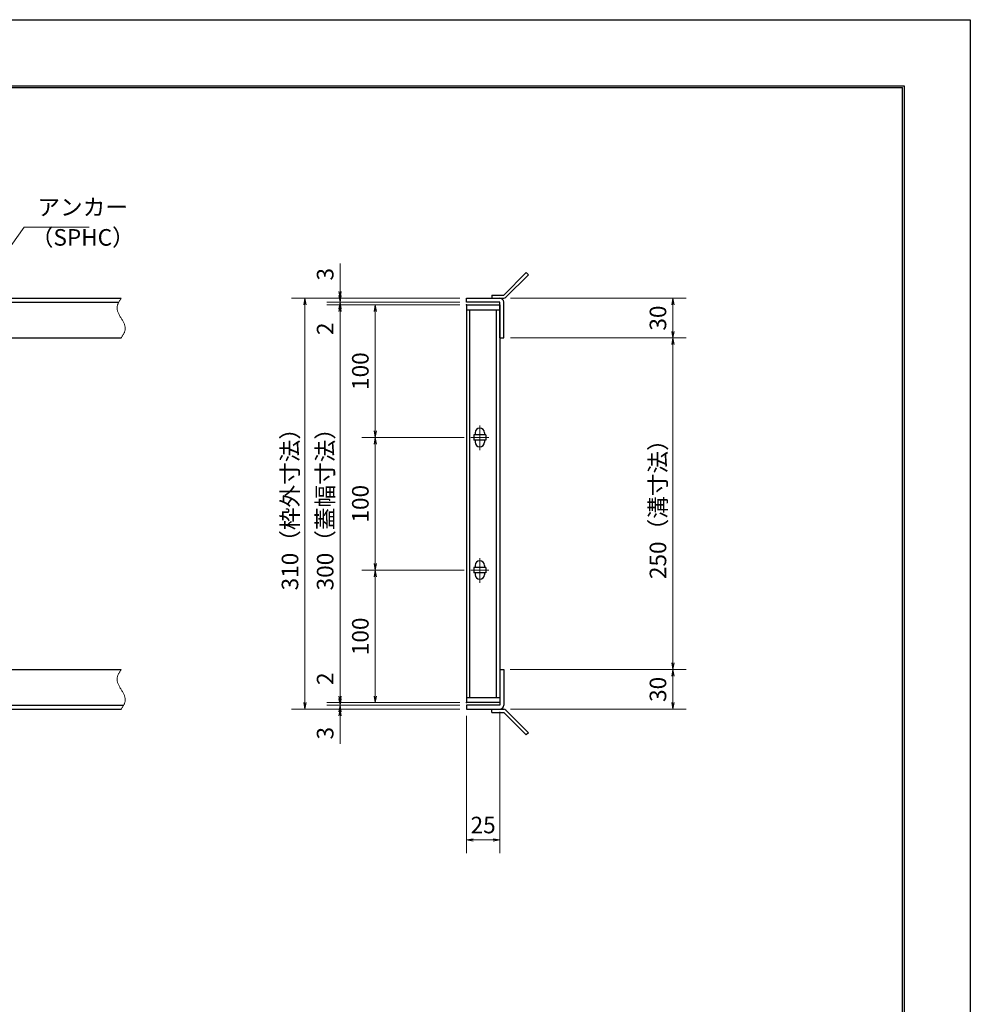
# Model space of a CAD drawing. Extents: x 0 to 2100, y 0 to 1485.
# Drawn here: x 1383 to 2100, y 742 to 1485 of the extents above; entities that cross this region are included whole.
import ezdxf

# ---------------------------------------------------------------- set-up
doc = ezdxf.new("R2010")
doc.units = 0
doc.header["$LTSCALE"] = 15
doc.header["$MEASUREMENT"] = 0
doc.linetypes.add('CENTER', pattern=[2, 1.25, -0.25, 0.25, -0.25])
doc.linetypes.add('PHANTOM', pattern=[2.5, 1.25, -0.25, 0.25, -0.25, 0.25, -0.25])
doc.layers.get('0').update_dxf_attribs({"color": 5, "linetype": 'CONTINUOUS'})
doc.layers.get('DEFPOINTS').update_dxf_attribs({"color": 250, "linetype": 'CONTINUOUS'})
doc.layers.add('7-図\u3000枠', color=160, linetype='CONTINUOUS')
for name, color, linetype, lineweight in [('アンカー', 7, 'CONTINUOUS', 25), ('中心線', 6, 'CENTER', 18), ('寸法注釈', 30, 'CONTINUOUS', 18), ('想像線', 252, 'PHANTOM', 15), ('枠', 7, 'CONTINUOUS', 25), ('蓋', 5, 'CONTINUOUS', 25)]:
    doc.layers.add(name, color=color, linetype=linetype, lineweight=lineweight)
doc.styles.add('BIGFONT', font='romans.shx', dxfattribs={"width": 0.7336, "bigfont": 'extfont.shx'})
doc.styles.get("Standard").update_dxf_attribs({"font": 'ROMANS.SHX', "width": 0.8, "height": 12.5, "bigfont": 'EXTFONT.SHX'})
doc.dimstyles.get("Standard").update_dxf_attribs({"dimscale": 5, "dimtxt": 12.5, "dimasz": 2, "dimexe": 0.5, "dimexo": 0.5, "dimgap": 0.5, "dimtad": 3, "dimdec": 4, "dimdsep": 46, "dimtxsty": 'Standard', "dimblk1": 'OPEN', "dimblk2": 'OPEN', "dimsah": 1, "dimcen": 0, "dimclrd": 30, "dimclre": 30, "dimclrt": 256, "dimadec": 4, "dimazin": 2, "dimtfac": 1, "dimtdec": 4, "dimtmove": 0, "dimatfit": 3, "dimldrblk": 'OPEN', "dimfxl": 0, "dimtolj": 1, "dimlwd": -1, "dimlwe": -1, "dimarcsym": 0})

# ---------------------------------------------------------------- blocks, each defined once
blk = doc.blocks.new('_OPEN')
at = {"color": 0, "linetype": 'ByBlock'}
for p, q in [((-1, 0.17), (0, 0)), ((0, 0), (-1, -0.17)), ((0, 0), (-1, 0))]:
    blk.add_line(p, q, dxfattribs=at)
blk = doc.blocks.new('*D101')
at = {"layer": 'DEFPOINTS', "color": 0}
for p in [(1720.06, 1269.98), (1651.21, 1169.98), (1723.25, 1169.98)]:
    blk.add_point(p, dxfattribs=at)
at = {"layer": '寸法注釈', "color": 30}
for p, q in [((1715.06, 1269.98), (1641.21, 1269.98)), ((1651.21, 1264.98), (1651.21, 1174.98)), ((1718.25, 1169.98), (1641.21, 1169.98))]:
    blk.add_line(p, q, dxfattribs=at)
at = {"layer": '寸法注釈', "color": 30, "xscale": 5, "yscale": 5, "zscale": 5}
for p, rotation in [((1651.21, 1269.98), 90), ((1651.21, 1169.98), 270)]:
    blk.add_blockref('_OPEN', p, dxfattribs=dict(at, rotation=rotation))
at = {"layer": '寸法注釈', "color": 7, "insert": (1639.96, 1219.98), "char_height": 12.5, "attachment_point": 5, "rotation": 90, "style": 'BIGFONT'}
blk.add_mtext('\\A1;100', dxfattribs=at)
blk = doc.blocks.new('_Dot')
at = {"color": 0, "linetype": 'ByBlock', "lineweight": -2}
blk.add_line((-0.5, 0), (-1, 0), dxfattribs=at)
at = {"color": 0, "linetype": 'ByBlock', "const_width": 0.5}
blk.add_lwpolyline([(-0.25, 0, 1), (0.25, 0, 1)], format="xyb", close=True, dxfattribs=at)
blk = doc.blocks.new('*D102')
at = {"layer": 'DEFPOINTS', "color": 0}
for p in [(1720.06, 1269.98), (1624.68, 969.98), (1720.06, 969.98)]:
    blk.add_point(p, dxfattribs=at)
at = {"layer": '寸法注釈', "color": 30}
for p, q in [((1715.06, 1269.98), (1614.68, 1269.98)), ((1624.68, 1264.98), (1624.68, 974.98)), ((1715.06, 969.98), (1614.68, 969.98))]:
    blk.add_line(p, q, dxfattribs=at)
at = {"layer": '寸法注釈', "color": 30, "xscale": 5, "yscale": 5, "zscale": 5}
for p, rotation in [((1624.68, 1269.98), 90), ((1624.68, 969.98), 270)]:
    blk.add_blockref('_OPEN', p, dxfattribs=dict(at, rotation=rotation))
at = {"layer": '寸法注釈', "color": 7, "insert": (1613.43, 1119.98), "char_height": 12.5, "attachment_point": 5, "rotation": 90, "style": 'BIGFONT'}
blk.add_mtext('\\A1;300（蓋幅寸法）', dxfattribs=at)
blk = doc.blocks.new('*D103')
at = {"layer": 'DEFPOINTS', "color": 0}
for p in [(1720.06, 1274.98), (1598.15, 964.98), (1720.06, 964.98)]:
    blk.add_point(p, dxfattribs=at)
at = {"layer": '寸法注釈', "color": 30}
for p, q in [((1715.06, 1274.98), (1588.15, 1274.98)), ((1598.15, 1269.98), (1598.15, 969.98)), ((1715.06, 964.98), (1588.15, 964.98))]:
    blk.add_line(p, q, dxfattribs=at)
at = {"layer": '寸法注釈', "color": 30, "xscale": 5, "yscale": 5, "zscale": 5}
for p, rotation in [((1598.15, 1274.98), 90), ((1598.15, 964.98), 270)]:
    blk.add_blockref('_OPEN', p, dxfattribs=dict(at, rotation=rotation))
at = {"layer": '寸法注釈', "color": 7, "insert": (1586.9, 1119.98), "char_height": 12.5, "attachment_point": 5, "rotation": 90, "style": 'BIGFONT'}
blk.add_mtext('\\A1;310（枠外寸法）', dxfattribs=at)
blk = doc.blocks.new('*D104')
at = {"layer": 'DEFPOINTS', "color": 0}
for p in [(1748.11, 1244.98), (1748.06, 994.98), (1875.68, 994.98)]:
    blk.add_point(p, dxfattribs=at)
at = {"layer": '寸法注釈', "color": 30}
for p, q in [((1753.11, 1244.98), (1885.68, 1244.98)), ((1875.68, 1239.98), (1875.68, 999.98)), ((1753.06, 994.98), (1885.68, 994.98))]:
    blk.add_line(p, q, dxfattribs=at)
at = {"layer": '寸法注釈', "color": 30, "xscale": 5, "yscale": 5, "zscale": 5}
for p, rotation in [((1875.68, 1244.98), 90), ((1875.68, 994.98), 270)]:
    blk.add_blockref('_OPEN', p, dxfattribs=dict(at, rotation=rotation))
at = {"layer": '寸法注釈', "color": 7, "insert": (1864.43, 1119.98), "char_height": 12.5, "attachment_point": 5, "rotation": 90, "style": 'BIGFONT'}
blk.add_mtext('\\A1;250（溝寸法）', dxfattribs=at)
blk = doc.blocks.new('*D105')
at = {"layer": 'DEFPOINTS', "color": 0}
for p in [(1748.06, 994.98), (1748.11, 964.98), (1875.68, 964.98)]:
    blk.add_point(p, dxfattribs=at)
at = {"layer": '寸法注釈', "color": 30}
for p, q in [((1753.06, 994.98), (1885.68, 994.98)), ((1875.68, 989.98), (1875.68, 969.98)), ((1753.11, 964.98), (1885.68, 964.98))]:
    blk.add_line(p, q, dxfattribs=at)
at = {"layer": '寸法注釈', "color": 30, "xscale": 5, "yscale": 5, "zscale": 5}
for p, rotation in [((1875.68, 994.98), 90), ((1875.68, 964.98), 270)]:
    blk.add_blockref('_OPEN', p, dxfattribs=dict(at, rotation=rotation))
at = {"layer": '寸法注釈', "color": 7, "insert": (1864.43, 979.98), "char_height": 12.5, "attachment_point": 5, "rotation": 90, "style": 'BIGFONT'}
blk.add_mtext('\\A1;30', dxfattribs=at)
blk = doc.blocks.new('*D106')
at = {"layer": 'DEFPOINTS', "color": 0}
for p in [(1723.25, 1069.98), (1651.21, 969.98), (1720.06, 969.98)]:
    blk.add_point(p, dxfattribs=at)
at = {"layer": '寸法注釈', "color": 30}
for p, q in [((1718.25, 1069.98), (1641.21, 1069.98)), ((1651.21, 1064.98), (1651.21, 974.98)), ((1715.06, 969.98), (1641.21, 969.98))]:
    blk.add_line(p, q, dxfattribs=at)
at = {"layer": '寸法注釈', "color": 30, "xscale": 5, "yscale": 5, "zscale": 5}
for p, rotation in [((1651.21, 1069.98), 90), ((1651.21, 969.98), 270)]:
    blk.add_blockref('_OPEN', p, dxfattribs=dict(at, rotation=rotation))
at = {"layer": '寸法注釈', "color": 7, "insert": (1639.96, 1019.98), "char_height": 12.5, "attachment_point": 5, "rotation": 90, "style": 'BIGFONT'}
blk.add_mtext('\\A1;100', dxfattribs=at)
blk = doc.blocks.new('*D107')
at = {"layer": 'DEFPOINTS', "color": 0}
for p in [(1720.06, 967.98), (1624.68, 964.98), (1720.06, 964.98)]:
    blk.add_point(p, dxfattribs=at)
at = {"layer": '寸法注釈', "color": 30}
for p, q in [((1624.68, 972.98), (1624.68, 977.98)), ((1715.06, 967.98), (1614.68, 967.98)), ((1624.68, 967.98), (1624.68, 964.98)), ((1715.06, 964.98), (1614.68, 964.98)), ((1624.68, 959.98), (1624.68, 938.86))]:
    blk.add_line(p, q, dxfattribs=at)
at = {"layer": '寸法注釈', "color": 30, "xscale": 5, "yscale": 5, "zscale": 5}
for p, rotation in [((1624.68, 967.98), 270), ((1624.68, 964.98), 90)]:
    blk.add_blockref('_OPEN', p, dxfattribs=dict(at, rotation=rotation))
at = {"layer": '寸法注釈', "color": 7, "insert": (1613.43, 946.92), "char_height": 12.5, "attachment_point": 5, "rotation": 90, "style": 'BIGFONT'}
blk.add_mtext('\\A1;3', dxfattribs=at)
blk = doc.blocks.new('*D108')
at = {"layer": 'DEFPOINTS', "color": 0}
for p in [(1624.68, 969.98), (1720.06, 969.98), (1720.06, 967.98)]:
    blk.add_point(p, dxfattribs=at)
at = {"layer": '寸法注釈', "color": 30}
for p, q in [((1624.68, 974.98), (1624.68, 996.09)), ((1715.06, 969.98), (1614.68, 969.98)), ((1715.06, 967.98), (1614.68, 967.98)), ((1624.68, 967.98), (1624.68, 969.98)), ((1624.68, 962.98), (1624.68, 957.98))]:
    blk.add_line(p, q, dxfattribs=at)
at = {"layer": '寸法注釈', "color": 30, "xscale": 5, "yscale": 5, "zscale": 5}
for p, rotation in [((1624.68, 969.98), 270), ((1624.68, 967.98), 90)]:
    blk.add_blockref('_OPEN', p, dxfattribs=dict(at, rotation=rotation))
at = {"layer": '寸法注釈', "color": 7, "insert": (1613.43, 988.03), "char_height": 12.5, "attachment_point": 5, "rotation": 90, "style": 'BIGFONT'}
blk.add_mtext('\\A1;2', dxfattribs=at)
blk = doc.blocks.new('*D109')
at = {"layer": 'DEFPOINTS', "color": 0}
for p in [(1745.06, 967.98), (1720.06, 964.98), (1745.06, 866.45)]:
    blk.add_point(p, dxfattribs=at)
at = {"layer": '寸法注釈', "color": 30}
for p, q in [((1720.06, 959.98), (1720.06, 856.45)), ((1745.06, 962.98), (1745.06, 856.45)), ((1725.06, 866.45), (1740.06, 866.45))]:
    blk.add_line(p, q, dxfattribs=at)
at = {"layer": '寸法注釈', "color": 30, "xscale": 5, "yscale": 5, "zscale": 5, "rotation": 180}
blk.add_blockref('_OPEN', (1720.06, 866.45), dxfattribs=at)
at = {"layer": '寸法注釈', "color": 30, "xscale": 5, "yscale": 5, "zscale": 5}
blk.add_blockref('_OPEN', (1745.06, 866.45), dxfattribs=at)
at = {"layer": '寸法注釈', "color": 7, "insert": (1732.56, 877.7), "char_height": 12.5, "attachment_point": 5, "style": 'BIGFONT'}
blk.add_mtext('\\A1;25', dxfattribs=at)
blk = doc.blocks.new('A$C4F066A7F')
at = {"layer": 'アンカー'}
for p, q in [((0, 19.3), (9.05, 19.3)), ((0, 17), (0, 19.3)), ((0, 17), (9.05, 17)), ((26.05, 0), (9.05, 17)), ((27.68, 1.63), (10.67, 18.63)), ((27.68, 1.63), (26.05, 0))]:
    blk.add_line(p, q, dxfattribs=at)
blk.add_arc((9.05, 17), 2.3, 45, 90, dxfattribs=at)
blk = doc.blocks.new('*D110')
at = {"layer": 'DEFPOINTS', "color": 0}
for p in [(1723.25, 1169.98), (1651.21, 1069.98), (1723.25, 1069.98)]:
    blk.add_point(p, dxfattribs=at)
at = {"layer": '寸法注釈', "color": 30}
for p, q in [((1718.25, 1169.98), (1641.21, 1169.98)), ((1651.21, 1164.98), (1651.21, 1074.98)), ((1718.25, 1069.98), (1641.21, 1069.98))]:
    blk.add_line(p, q, dxfattribs=at)
at = {"layer": '寸法注釈', "color": 30, "xscale": 5, "yscale": 5, "zscale": 5}
for p, rotation in [((1651.21, 1169.98), 90), ((1651.21, 1069.98), 270)]:
    blk.add_blockref('_OPEN', p, dxfattribs=dict(at, rotation=rotation))
at = {"layer": '寸法注釈', "color": 7, "insert": (1639.96, 1119.98), "char_height": 12.5, "attachment_point": 5, "rotation": 90, "style": 'BIGFONT'}
blk.add_mtext('\\A1;100', dxfattribs=at)
blk = doc.blocks.new('*D111')
at = {"layer": 'DEFPOINTS', "color": 0}
for p in [(1748.11, 1274.98), (1748.11, 1244.98), (1875.68, 1244.98)]:
    blk.add_point(p, dxfattribs=at)
at = {"layer": '寸法注釈', "color": 30}
for p, q in [((1753.11, 1274.98), (1885.68, 1274.98)), ((1875.68, 1269.98), (1875.68, 1249.98)), ((1753.11, 1244.98), (1885.68, 1244.98))]:
    blk.add_line(p, q, dxfattribs=at)
at = {"layer": '寸法注釈', "color": 30, "xscale": 5, "yscale": 5, "zscale": 5}
for p, rotation in [((1875.68, 1274.98), 90), ((1875.68, 1244.98), 270)]:
    blk.add_blockref('_OPEN', p, dxfattribs=dict(at, rotation=rotation))
at = {"layer": '寸法注釈', "color": 7, "insert": (1864.43, 1259.98), "char_height": 12.5, "attachment_point": 5, "rotation": 90, "style": 'BIGFONT'}
blk.add_mtext('\\A1;30', dxfattribs=at)
blk = doc.blocks.new('*D112')
at = {"layer": 'DEFPOINTS', "color": 0}
for p in [(1624.68, 1269.98), (1720.06, 1271.98), (1720.06, 1269.98)]:
    blk.add_point(p, dxfattribs=at)
at = {"layer": '寸法注釈', "color": 30}
for p, q in [((1624.68, 1276.98), (1624.68, 1281.98)), ((1715.06, 1271.98), (1614.68, 1271.98)), ((1715.06, 1269.98), (1614.68, 1269.98)), ((1624.68, 1271.98), (1624.68, 1269.98)), ((1624.68, 1264.98), (1624.68, 1243.86))]:
    blk.add_line(p, q, dxfattribs=at)
at = {"layer": '寸法注釈', "color": 30, "xscale": 5, "yscale": 5, "zscale": 5}
for p, rotation in [((1624.68, 1271.98), 270), ((1624.68, 1269.98), 90)]:
    blk.add_blockref('_OPEN', p, dxfattribs=dict(at, rotation=rotation))
at = {"layer": '寸法注釈', "color": 7, "insert": (1613.43, 1251.92), "char_height": 12.5, "attachment_point": 5, "rotation": 90, "style": 'BIGFONT'}
blk.add_mtext('\\A1;2', dxfattribs=at)
blk = doc.blocks.new('*D113')
at = {"layer": 'DEFPOINTS', "color": 0}
for p in [(1624.68, 1274.98), (1720.06, 1274.98), (1720.06, 1271.98)]:
    blk.add_point(p, dxfattribs=at)
at = {"layer": '寸法注釈', "color": 30}
for p, q in [((1624.68, 1279.98), (1624.68, 1301.09)), ((1715.06, 1274.98), (1614.68, 1274.98)), ((1715.06, 1271.98), (1614.68, 1271.98)), ((1624.68, 1271.98), (1624.68, 1274.98)), ((1624.68, 1266.98), (1624.68, 1261.98))]:
    blk.add_line(p, q, dxfattribs=at)
at = {"layer": '寸法注釈', "color": 30, "xscale": 5, "yscale": 5, "zscale": 5}
for p, rotation in [((1624.68, 1274.98), 270), ((1624.68, 1271.98), 90)]:
    blk.add_blockref('_OPEN', p, dxfattribs=dict(at, rotation=rotation))
at = {"layer": '寸法注釈', "color": 7, "insert": (1613.43, 1293.03), "char_height": 12.5, "attachment_point": 5, "rotation": 90, "style": 'BIGFONT'}
blk.add_mtext('\\A1;3', dxfattribs=at)
blk = doc.blocks.new('A$C6EB770D1')
at = {"layer": 'アンカー'}
for p, q in [((26.05, 19.3), (9.05, 2.3)), ((27.68, 17.68), (10.67, 0.67)), ((27.68, 17.68), (26.05, 19.3)), ((0, 2.3), (9.05, 2.3)), ((0, 2.3), (0, 0)), ((0, 0), (9.05, 0))]:
    blk.add_line(p, q, dxfattribs=at)
blk.add_arc((9.05, 2.3), 2.3, 270, 315, dxfattribs=at)

msp = doc.modelspace()

# ---------------------------------------------------------------- linework, layer by layer
at = {"layer": '7-図\u3000枠', "color": 253}
for p, q in [((75, 1435), (2050, 1435)), ((76.25, 1433.75), (2048.75, 1433.75)), ((2048.75, 51.25), (2048.75, 1433.75)), ((2050, 1435), (2050, 50))]:
    msp.add_line(p, q, dxfattribs=at)
at = {"layer": 'DEFPOINTS'}
for p, q in [((0, 1485), (2100, 1485)), ((2100, 1485), (2100, 0))]:
    msp.add_line(p, q, dxfattribs=at)
at = {"layer": '中心線'}
for p, q in [((1730.06, 1179.03), (1730.06, 1160.42)), ((1736.87, 1169.98), (1723.25, 1169.98)), ((1730.06, 1079.03), (1730.06, 1060.42)), ((1736.87, 1069.98), (1723.25, 1069.98))]:
    msp.add_line(p, q, dxfattribs=at)
at = {"layer": '想像線'}
for points in [[(1459.55, 1274.98), (1456.47, 1268.2), (1459.55, 1259.98)], [(1459.55, 1244.98), (1462.63, 1251.75), (1459.55, 1259.98)], [(1459.55, 994.98), (1456.47, 988.2), (1459.55, 979.98)], [(1459.55, 964.98), (1462.63, 971.75), (1459.55, 979.98)]]:
    msp.add_spline(points, degree=3, dxfattribs=at)
at = {"layer": '枠'}
for p, q in [((254.55, 1274.98), (1459.55, 1274.98)), ((257.55, 1271.98), (1457.71, 1271.98)), ((1720.06, 1274.98), (1745.06, 1274.98)), ((1720.06, 1271.98), (1720.06, 1274.98)), ((1745.06, 1271.98), (1720.06, 1271.98)), ((1745.06, 1244.98), (1745.06, 1271.98)), ((1748.06, 1244.98), (1748.06, 1271.98)), ((1254.55, 1244.98), (1459.55, 1244.98)), ((1745.06, 1244.98), (1748.06, 1244.98)), ((1254.55, 994.98), (1459.55, 994.98)), ((1745.06, 994.98), (1745.06, 967.98)), ((1745.06, 994.98), (1748.06, 994.98)), ((1748.06, 994.98), (1748.06, 967.98)), ((257.55, 967.98), (1461.39, 967.98)), ((1745.06, 967.98), (1720.06, 967.98)), ((1720.06, 967.98), (1720.06, 964.98)), ((254.55, 964.98), (1459.55, 964.98)), ((1720.06, 964.98), (1745.06, 964.98))]:
    msp.add_line(p, q, dxfattribs=at)
for centre, start, end in [((1745.06, 1271.98), 0, 90), ((1745.06, 967.98), 270, 0)]:
    msp.add_arc(centre, 3, start, end, dxfattribs=at)
at = {"layer": '蓋'}
for p, q in [((1720.06, 1269.98), (1720.06, 969.98)), ((1720.06, 1269.98), (1745.06, 1269.98)), ((1745.06, 1269.98), (1745.06, 969.98)), ((1745.06, 1265.98), (1720.06, 1265.98)), ((1722.56, 973.98), (1722.56, 1265.98)), ((1742.56, 973.98), (1742.56, 1265.98)), ((1726.56, 1173.48), (1726.56, 1171.98)), ((1733.56, 1173.48), (1733.56, 1171.98)), ((1734.56, 1171.98), (1725.56, 1171.98)), ((1725.56, 1171.98), (1725.56, 1167.98)), ((1734.56, 1167.98), (1725.56, 1167.98)), ((1726.56, 1167.98), (1726.56, 1166.48)), ((1733.56, 1167.98), (1733.56, 1166.48)), ((1734.56, 1171.98), (1734.56, 1167.98)), ((1734.56, 1071.98), (1725.56, 1071.98)), ((1725.56, 1071.98), (1725.56, 1067.98)), ((1726.56, 1073.48), (1726.56, 1071.98)), ((1733.56, 1073.48), (1733.56, 1071.98)), ((1734.56, 1071.98), (1734.56, 1067.98)), ((1734.56, 1067.98), (1725.56, 1067.98)), ((1726.56, 1067.98), (1726.56, 1066.48)), ((1733.56, 1067.98), (1733.56, 1066.48)), ((1720.06, 973.98), (1745.06, 973.98)), ((1745.06, 969.98), (1720.06, 969.98))]:
    msp.add_line(p, q, dxfattribs=at)
for centre, start, end in [((1730.06, 1173.48), 0, 180), ((1730.06, 1166.48), 180, 0), ((1730.06, 1073.48), 0, 180), ((1730.06, 1066.48), 180, 0)]:
    msp.add_arc(centre, 3.5, start, end, dxfattribs=at)
at = {"layer": '蓋', "color": 7}
for p in [(1720.06, 1269.98), (1720.06, 969.98)]:
    msp.add_point(p, dxfattribs=at)

# ---------------------------------------------------------------- block references
at = {"layer": 'アンカー'}
for name, p in [('A$C6EB770D1', (1739.06, 1274.98)), ('A$C4F066A7F', (1739.06, 945.67))]:
    msp.add_blockref(name, p, dxfattribs=at)

# ---------------------------------------------------------------- texts
at = {"layer": '寸法注釈', "color": 7, "char_height": 12.5, "attachment_point": 7, "style": 'BIGFONT'}
for s, insert in [('アンカー', (1396.42, 1333.47)), ('（SPHC）', (1391.43, 1310.68))]:
    msp.add_mtext(s, dxfattribs=dict(at, insert=insert))

# ---------------------------------------------------------------- dimensions: what is measured, and where the dimension line sits
at = {"layer": '寸法注釈'}
for base, p1, p2, override, picture, middle in [((1624.68, 1274.98), (1720.06, 1271.98), (1720.06, 1274.98), {"dimscale": 5, "dimtxt": 2.5, "dimasz": 1, "dimexe": 2, "dimexo": 1, "dimgap": 1, "dimtad": 3, "dimtih": 0, "dimtoh": 0, "dimdec": 1, "dimzin": 8, "dimtxsty": 'BIGFONT', "dimblk": 'Dot', "dimcen": -0.09, "dimclrd": 30, "dimclre": 30, "dimclrt": 7, "dimadec": 1, "dimtdec": 1, "dimtofl": 1, "dimldrblk": 'Dot', "dimtvp": 1, "dimtzin": 8}, '*D113', (1613.43, 1293.03)), ((1624.68, 1269.98), (1720.06, 1271.98), (1720.06, 1269.98), {"dimscale": 5, "dimtxt": 2.5, "dimasz": 1, "dimexe": 2, "dimexo": 1, "dimgap": 1, "dimtad": 3, "dimtih": 0, "dimtoh": 0, "dimdec": 1, "dimzin": 8, "dimtxsty": 'BIGFONT', "dimblk": 'Dot', "dimcen": -0.09, "dimclrd": 30, "dimclre": 30, "dimclrt": 7, "dimadec": 1, "dimtdec": 1, "dimtofl": 1, "dimldrblk": 'Dot', "dimtvp": 1, "dimtzin": 8}, '*D112', (1613.43, 1251.92)), ((1651.21, 1169.98), (1720.06, 1269.98), (1723.25, 1169.98), {"dimscale": 5, "dimtxt": 2.5, "dimasz": 1, "dimexe": 2, "dimexo": 1, "dimgap": 1, "dimtad": 3, "dimtih": 0, "dimtoh": 0, "dimdec": 1, "dimzin": 8, "dimtxsty": 'BIGFONT', "dimblk": 'Dot', "dimcen": -0.09, "dimclrd": 30, "dimclre": 30, "dimclrt": 7, "dimadec": 1, "dimtdec": 1, "dimtofl": 1, "dimldrblk": 'Dot', "dimtvp": 1, "dimtzin": 8}, '*D101', (1639.96, 1219.98)), ((1875.68, 1244.98), (1748.11, 1274.98), (1748.11, 1244.98), {"dimscale": 5, "dimtxt": 2.5, "dimasz": 1, "dimexe": 2, "dimexo": 1, "dimgap": 1, "dimtad": 3, "dimtih": 0, "dimtoh": 0, "dimdec": 1, "dimzin": 8, "dimtxsty": 'BIGFONT', "dimblk": 'Dot', "dimcen": -0.09, "dimclrd": 30, "dimclre": 30, "dimclrt": 7, "dimadec": 1, "dimtdec": 1, "dimtofl": 1, "dimldrblk": 'Dot', "dimtvp": 1, "dimtzin": 8}, '*D111', (1864.43, 1259.98)), ((1651.21, 1069.98), (1723.25, 1169.98), (1723.25, 1069.98), {"dimscale": 5, "dimtxt": 2.5, "dimasz": 1, "dimexe": 2, "dimexo": 1, "dimgap": 1, "dimtad": 3, "dimtih": 0, "dimtoh": 0, "dimdec": 1, "dimzin": 8, "dimtxsty": 'BIGFONT', "dimblk": 'Dot', "dimcen": -0.09, "dimclrd": 30, "dimclre": 30, "dimclrt": 7, "dimadec": 1, "dimtdec": 1, "dimtofl": 1, "dimldrblk": 'Dot', "dimtvp": 1, "dimtzin": 8}, '*D110', (1639.96, 1119.98)), ((1651.21, 969.98), (1723.25, 1069.98), (1720.06, 969.98), {"dimscale": 5, "dimtxt": 2.5, "dimasz": 1, "dimexe": 2, "dimexo": 1, "dimgap": 1, "dimtad": 3, "dimtih": 0, "dimtoh": 0, "dimdec": 1, "dimzin": 8, "dimtxsty": 'BIGFONT', "dimblk": 'Dot', "dimcen": -0.09, "dimclrd": 30, "dimclre": 30, "dimclrt": 7, "dimadec": 1, "dimtdec": 1, "dimtofl": 1, "dimtmove": 1, "dimldrblk": 'Dot', "dimtvp": 1, "dimtzin": 8}, '*D106', (1639.96, 1019.98)), ((1624.68, 969.98), (1720.06, 967.98), (1720.06, 969.98), {"dimscale": 5, "dimtxt": 2.5, "dimasz": 1, "dimexe": 2, "dimexo": 1, "dimgap": 1, "dimtad": 3, "dimtih": 0, "dimtoh": 0, "dimdec": 1, "dimzin": 8, "dimtxsty": 'BIGFONT', "dimblk": 'Dot', "dimcen": -0.09, "dimclrd": 30, "dimclre": 30, "dimclrt": 7, "dimadec": 1, "dimtdec": 1, "dimtofl": 1, "dimldrblk": 'Dot', "dimtvp": 1, "dimtzin": 8}, '*D108', (1613.43, 988.03)), ((1875.68, 964.98), (1748.06, 994.98), (1748.11, 964.98), {"dimscale": 5, "dimtxt": 2.5, "dimasz": 1, "dimexe": 2, "dimexo": 1, "dimgap": 1, "dimtad": 3, "dimtih": 0, "dimtoh": 0, "dimdec": 1, "dimzin": 8, "dimtxsty": 'BIGFONT', "dimblk": 'Dot', "dimcen": -0.09, "dimclrd": 30, "dimclre": 30, "dimclrt": 7, "dimadec": 1, "dimtdec": 1, "dimtofl": 1, "dimtmove": 1, "dimldrblk": 'Dot', "dimtvp": 1, "dimtzin": 8}, '*D105', (1864.43, 979.98)), ((1624.68, 964.98), (1720.06, 967.98), (1720.06, 964.98), {"dimscale": 5, "dimtxt": 2.5, "dimasz": 1, "dimexe": 2, "dimexo": 1, "dimgap": 1, "dimtad": 3, "dimtih": 0, "dimtoh": 0, "dimdec": 1, "dimzin": 8, "dimtxsty": 'BIGFONT', "dimblk": 'Dot', "dimcen": -0.09, "dimclrd": 30, "dimclre": 30, "dimclrt": 7, "dimadec": 1, "dimtdec": 1, "dimtofl": 1, "dimldrblk": 'Dot', "dimtvp": 1, "dimtzin": 8}, '*D107', (1613.43, 946.92))]:
    dim = msp.add_linear_dim(base=base, p1=p1, p2=p2, angle=90, dimstyle='Standard', override=override, dxfattribs=at)
    dim.commit()
    dim.dimension.update_dxf_attribs({"geometry": picture, "text_midpoint": middle})
for base, p1, p2, text, override, picture, middle in [((1598.15, 964.98), (1720.06, 1274.98), (1720.06, 964.98), '<>（枠外寸法）', {"dimscale": 5, "dimtxt": 2.5, "dimasz": 1, "dimexe": 2, "dimexo": 1, "dimgap": 1, "dimtad": 3, "dimtih": 0, "dimtoh": 0, "dimdec": 1, "dimzin": 8, "dimtxsty": 'BIGFONT', "dimblk": 'Dot', "dimcen": -0.09, "dimclrd": 30, "dimclre": 30, "dimclrt": 7, "dimadec": 1, "dimtdec": 1, "dimtofl": 1, "dimldrblk": 'Dot', "dimtvp": 1, "dimtzin": 8}, '*D103', (1586.9, 1119.98)), ((1624.68, 969.98), (1720.06, 1269.98), (1720.06, 969.98), '<>（蓋幅寸法）', {"dimscale": 5, "dimtxt": 2.5, "dimasz": 1, "dimexe": 2, "dimexo": 1, "dimgap": 1, "dimtad": 3, "dimtih": 0, "dimtoh": 0, "dimdec": 1, "dimzin": 8, "dimtxsty": 'BIGFONT', "dimblk": 'Dot', "dimcen": -0.09, "dimclrd": 30, "dimclre": 30, "dimclrt": 7, "dimadec": 1, "dimtdec": 1, "dimtofl": 1, "dimtmove": 1, "dimldrblk": 'Dot', "dimtvp": 1, "dimtzin": 8}, '*D102', (1613.43, 1119.98)), ((1875.68, 994.98), (1748.11, 1244.98), (1748.06, 994.98), '<>（溝寸法）', {"dimscale": 5, "dimtxt": 2.5, "dimasz": 1, "dimexe": 2, "dimexo": 1, "dimgap": 1, "dimtad": 3, "dimtih": 0, "dimtoh": 0, "dimdec": 1, "dimzin": 8, "dimtxsty": 'BIGFONT', "dimblk": 'Dot', "dimcen": -0.09, "dimclrd": 30, "dimclre": 30, "dimclrt": 7, "dimadec": 1, "dimtdec": 1, "dimtofl": 1, "dimtmove": 1, "dimldrblk": 'Dot', "dimtvp": 1, "dimtzin": 8}, '*D104', (1864.43, 1119.98))]:
    dim = msp.add_linear_dim(base=base, p1=p1, p2=p2, angle=90, text=text, dimstyle='Standard', override=override, dxfattribs=at)
    dim.commit()
    dim.dimension.update_dxf_attribs({"geometry": picture, "text_midpoint": middle})
dim = msp.add_linear_dim(base=(1745.06, 866.45), p1=(1720.06, 964.98), p2=(1745.06, 967.98), dimstyle='Standard', override={"dimscale": 5, "dimtxt": 2.5, "dimasz": 1, "dimexe": 2, "dimexo": 1, "dimgap": 1, "dimtad": 3, "dimtih": 0, "dimtoh": 0, "dimdec": 1, "dimzin": 8, "dimtxsty": 'BIGFONT', "dimblk": 'Dot', "dimcen": -0.09, "dimclrd": 30, "dimclre": 30, "dimclrt": 7, "dimadec": 1, "dimtdec": 1, "dimtofl": 1, "dimldrblk": 'Dot', "dimtvp": 1, "dimtzin": 8}, dxfattribs=at)
dim.commit()
dim.dimension.update_dxf_attribs({"geometry": '*D109', "text_midpoint": (1732.56, 877.7)})

# ---------------------------------------------------------------- leaders
at = {"layer": '寸法注釈', "annotation_type": 0, "has_hookline": 1, "hookline_direction": 0, "text_width": 39.13}
msp.add_leader([(1362.05, 1294.28), (1386.42, 1328.47), (1391.42, 1328.47)], dimstyle='Standard', override={"dimscale": 5, "dimtxt": 2.5, "dimasz": 1, "dimexe": 2, "dimexo": 1, "dimgap": 1, "dimtad": 3, "dimtih": 0, "dimtoh": 0, "dimdec": 1, "dimlfac": 0.2, "dimzin": 8, "dimtxsty": 'BIGFONT', "dimcen": -0.09, "dimclrd": 30, "dimclre": 30, "dimclrt": 7, "dimadec": 1, "dimtdec": 1, "dimtofl": 1, "dimldrblk": 'Dot', "dimtvp": 1, "dimtzin": 8}, dxfattribs=at)

doc.saveas('drawing.dxf')
